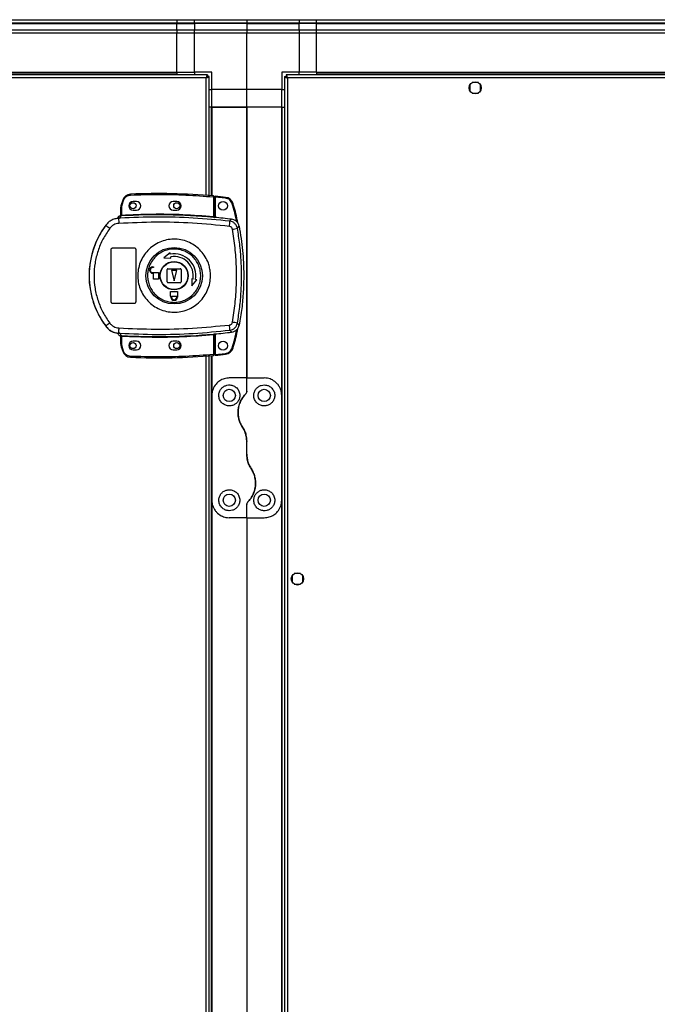
# Model space of a CAD drawing. Units: millimetres. Extents: x 402 to 11486, y 425 to 8682.
# Drawn here: x 10026 to 10391, y 5146 to 5709 of the extents above; entities that cross this region are included whole.
import ezdxf

# ---------------------------------------------------------------- set-up
doc = ezdxf.new("R2010")
doc.units = ezdxf.units.MM

msp = doc.modelspace()

# ---------------------------------------------------------------- linework, layer by layer
at = {"linetype": 'Continuous', "lineweight": 25}
for p, q in [((9760.93, 5709.26), (10115.93, 5709.26)), ((10115.93, 5709.26), (10115.93, 5707.26)), ((10115.93, 5709.26), (10125.93, 5709.26)), ((10125.93, 5709.26), (10155.93, 5709.26)), ((10125.93, 5707.26), (10125.93, 5709.26)), ((10155.93, 5709.26), (10155.93, 5707.26)), ((10155.93, 5709.26), (10185.93, 5709.26)), ((10185.93, 5709.26), (10185.93, 5707.26)), ((10185.93, 5709.26), (10195.93, 5709.26)), ((10195.93, 5709.26), (11435.93, 5709.26)), ((10195.93, 5707.26), (10195.93, 5709.26)), ((10115.93, 5707.26), (9760.93, 5707.26)), ((9760.93, 5707.01), (10115.93, 5707.01)), ((9760.93, 5703.51), (10115.93, 5703.51)), ((10115.93, 5707.01), (10115.93, 5707.26)), ((10125.93, 5707.26), (10115.93, 5707.26)), ((10115.93, 5703.51), (10115.93, 5707.01)), ((10115.93, 5707.01), (10125.93, 5707.01)), ((10115.93, 5703.51), (10115.93, 5701.51)), ((10115.93, 5703.51), (10125.93, 5703.51)), ((10155.93, 5707.26), (10125.93, 5707.26)), ((10125.93, 5707.26), (10125.93, 5707.01)), ((10155.93, 5707.01), (10125.93, 5707.01)), ((10125.93, 5707.01), (10125.93, 5703.51)), ((10125.93, 5701.51), (10125.93, 5703.51)), ((10125.93, 5703.51), (10155.93, 5703.51)), ((10155.93, 5707.26), (10155.93, 5707.01)), ((10185.93, 5707.26), (10155.93, 5707.26)), ((10155.93, 5707.01), (10155.93, 5703.51)), ((10155.93, 5707.01), (10185.93, 5707.01)), ((10155.93, 5703.51), (10155.93, 5701.51)), ((10155.93, 5703.51), (10185.93, 5703.51)), ((10185.93, 5707.01), (10185.93, 5707.26)), ((10195.93, 5707.26), (10185.93, 5707.26)), ((10185.93, 5703.51), (10185.93, 5707.01)), ((10195.93, 5707.01), (10185.93, 5707.01)), ((10185.93, 5703.51), (10185.93, 5701.51)), ((10185.93, 5703.51), (10195.93, 5703.51)), ((11435.93, 5707.26), (10195.93, 5707.26)), ((10195.93, 5707.01), (10195.93, 5707.26)), ((10195.93, 5707.01), (11435.93, 5707.01)), ((10195.93, 5703.51), (10195.93, 5707.01)), ((10195.93, 5703.51), (11435.93, 5703.51)), ((10195.93, 5701.51), (10195.93, 5703.51)), ((10115.93, 5701.51), (9760.93, 5701.51)), ((10115.93, 5679.26), (10115.93, 5701.51)), ((10125.93, 5701.51), (10115.93, 5701.51)), ((10155.93, 5701.51), (10125.93, 5701.51)), ((10125.93, 5679.26), (10125.93, 5701.51)), ((10155.93, 5669.26), (10155.93, 5701.51)), ((10185.93, 5701.51), (10155.93, 5701.51)), ((10185.93, 5701.51), (10185.93, 5679.26)), ((10195.93, 5701.51), (10185.93, 5701.51)), ((11435.93, 5701.51), (10195.93, 5701.51)), ((10195.93, 5679.26), (10195.93, 5701.51)), ((10133.42, 5677.76), (9743.44, 5677.76)), ((10132.63, 5675.96), (9744.23, 5675.96)), ((9760.93, 5679.26), (10115.93, 5679.26)), ((9760.93, 5678.91), (10115.93, 5678.91)), ((10115.93, 5679.26), (10115.93, 5678.91)), ((10115.93, 5679.26), (10125.93, 5679.26)), ((10115.93, 5678.91), (10115.93, 5677.76)), ((10135.93, 5679.26), (10125.93, 5679.26)), ((10125.93, 5679.26), (10125.93, 5677.76)), ((10132.63, 5608.72), (10132.63, 5675.96)), ((10133.42, 5677.76), (10133.42, 5676.76)), ((10133.43, 5676.76), (10133.42, 5676.76)), ((10133.43, 5676.72), (10133.43, 5676.76)), ((10134.43, 5676.75), (10133.43, 5676.75)), ((10134.43, 5608.58), (10134.43, 5676.75)), ((10135.93, 5669.26), (10135.93, 5679.26)), ((10185.93, 5679.26), (10175.93, 5679.26)), ((10175.93, 5679.26), (10175.93, 5669.26)), ((10177.43, 5676.75), (10177.43, 3601.77)), ((10177.43, 5676.75), (10178.43, 5676.75)), ((10178.43, 5676.75), (10178.43, 5676.76)), ((10178.44, 5676.76), (10178.43, 5676.76)), ((10178.44, 5677.76), (10178.44, 5676.76)), ((10544.92, 5677.76), (10178.44, 5677.76)), ((10179.23, 5675.96), (10179.23, 3602.56)), ((10544.13, 5675.96), (10179.23, 5675.96)), ((10195.93, 5679.26), (10185.93, 5679.26)), ((10185.93, 5677.76), (10185.93, 5679.26)), ((10195.93, 5679.26), (11435.93, 5679.26)), ((10195.93, 5679.26), (10195.93, 5678.91)), ((10195.93, 5678.91), (11435.93, 5678.91)), ((10195.93, 5678.91), (10195.93, 5677.76)), ((10134.43, 5669.26), (10135.93, 5669.26)), ((10155.93, 5669.26), (10135.93, 5669.26)), ((10135.93, 5659.26), (10135.93, 5669.26)), ((10175.93, 5669.26), (10155.93, 5669.26)), ((10155.93, 5659.26), (10155.93, 5669.26)), ((10175.93, 5659.26), (10175.93, 5669.26)), ((10175.93, 5669.26), (10177.43, 5669.26)), ((10283.68, 5672.06), (10283.68, 5668.45)), ((10288.49, 5673.26), (10284.88, 5673.26)), ((10289.68, 5668.45), (10289.68, 5672.06)), ((10284.88, 5667.26), (10288.49, 5667.26)), ((10135.58, 5659.26), (10134.43, 5659.26)), ((10135.58, 5659.26), (10135.58, 5608.48)), ((10135.93, 5659.26), (10135.58, 5659.26)), ((10135.93, 5659.26), (10135.93, 5608.45)), ((10135.93, 5659.26), (10155.93, 5659.26)), ((10155.93, 5659.26), (10135.93, 5659.26)), ((10155.93, 5659.26), (10155.93, 5504.26)), ((10155.93, 5504.26), (10155.93, 5659.26)), ((10175.93, 5659.26), (10155.93, 5659.26)), ((10175.93, 5494.26), (10175.93, 5659.26)), ((10175.93, 5659.26), (10176.28, 5659.26)), ((10176.28, 5659.26), (10177.43, 5659.26)), ((10176.28, 3619.26), (10176.28, 5659.26)), ((10136.83, 5607.87), (10136.83, 5596.65)), ((10137.33, 5607.87), (10136.83, 5607.87)), ((10137.33, 5607.87), (10137.33, 5596.61)), ((10143.77, 5607.1), (10137.83, 5607.7)), ((10137.83, 5607.7), (10137.83, 5596.07)), ((10083.83, 5597.42), (10083.83, 5601.92)), ((10084.33, 5601.92), (10083.83, 5601.92)), ((10084.89, 5606.01), (10084.05, 5603.39)), ((10084.33, 5601.92), (10084.53, 5603.24)), ((10084.33, 5597.46), (10084.33, 5601.92)), ((10084.53, 5603.24), (10085.37, 5605.85)), ((10092.83, 5605.26), (10090.83, 5605.26)), ((10115.83, 5605.26), (10113.83, 5605.26)), ((10081.96, 5595.59), (10081.95, 5595.56)), ((10083.46, 5595.7), (10082.57, 5595.37)), ((10083.44, 5596.93), (10083.45, 5597.06)), ((10083.45, 5597.06), (10083.45, 5597.08)), ((10083.46, 5595.7), (10083.74, 5596.93)), ((10083.74, 5596.93), (10083.57, 5596.93)), ((10083.83, 5597.55), (10083.83, 5597.54)), ((10083.91, 5597.42), (10084.02, 5597.43)), ((10090.83, 5600.26), (10092.83, 5600.26)), ((10113.83, 5600.26), (10115.83, 5600.26)), ((10137.33, 5596.12), (10137.47, 5596.1)), ((10146.22, 5593.95), (10147.27, 5595.06)), ((10075.17, 5591.68), (10075.2, 5591.62)), ((10150.55, 5589.88), (10151.58, 5591.03)), ((10079.33, 5578.76), (10091.33, 5578.76)), ((10078.33, 5547.76), (10078.33, 5577.76)), ((10092.33, 5577.76), (10092.33, 5547.76)), ((10112.03, 5575.81), (10108.46, 5572.93)), ((10108.46, 5572.93), (10112.55, 5572.85)), ((10112.16, 5575.07), (10112.03, 5575.81)), ((10112.55, 5572.85), (10112.42, 5573.59)), ((10102.03, 5567.76), (10102.53, 5567.76)), ((10102.53, 5567.36), (10102.03, 5567.36)), ((10102.53, 5567.76), (10102.53, 5567.36)), ((10102.03, 5564.56), (10105.33, 5564.56)), ((10102.53, 5564.16), (10102.03, 5564.16)), ((10102.53, 5560.76), (10102.53, 5564.16)), ((10105.33, 5564.56), (10105.33, 5560.76)), ((10110.33, 5559.26), (10110.33, 5566.26)), ((10110.83, 5566.76), (10117.83, 5566.76)), ((10112.83, 5565.76), (10114.33, 5559.76)), ((10115.83, 5565.76), (10112.83, 5565.76)), ((10114.33, 5559.76), (10115.83, 5565.76)), ((10118.33, 5566.26), (10118.33, 5559.26)), ((10105.33, 5560.76), (10102.53, 5560.76)), ((10117.83, 5558.76), (10110.83, 5558.76)), ((10124.43, 5560.98), (10124.51, 5556.88)), ((10125.17, 5560.85), (10124.43, 5560.98)), ((10124.51, 5556.88), (10127.38, 5560.46)), ((10127.38, 5560.46), (10126.64, 5560.59)), ((10112.33, 5550.96), (10112.33, 5553.76)), ((10112.33, 5553.76), (10116.33, 5553.76)), ((10112.43, 5550.96), (10112.33, 5550.96)), ((10112.43, 5550.46), (10112.43, 5550.96)), ((10112.83, 5550.96), (10115.83, 5550.96)), ((10112.83, 5550.46), (10112.83, 5550.96)), ((10115.83, 5550.96), (10115.83, 5550.46)), ((10116.33, 5550.96), (10116.23, 5550.96)), ((10116.23, 5550.96), (10116.23, 5550.46)), ((10116.33, 5553.76), (10116.33, 5550.96)), ((10091.33, 5546.76), (10079.33, 5546.76)), ((10075.2, 5533.9), (10075.17, 5533.83)), ((10151.58, 5534.49), (10150.55, 5535.63)), ((10082.57, 5530.14), (10083.46, 5529.82)), ((10083.2, 5529.85), (10083.2, 5529.78)), ((10083.45, 5528.43), (10083.44, 5528.58)), ((10083.46, 5529.82), (10083.74, 5528.58)), ((10083.83, 5523.59), (10083.83, 5528.1)), ((10084.33, 5523.59), (10084.33, 5528.06)), ((10136.83, 5528.87), (10136.83, 5517.64)), ((10137.47, 5529.41), (10137.33, 5529.39)), ((10137.33, 5528.91), (10137.33, 5517.64)), ((10137.83, 5529.45), (10137.83, 5517.73)), ((10146.22, 5531.57), (10147.27, 5530.46)), ((10083.83, 5523.59), (10084.33, 5523.59)), ((10084.05, 5522.13), (10084.89, 5519.51)), ((10084.53, 5522.27), (10084.33, 5523.59)), ((10085.37, 5519.66), (10084.53, 5522.27)), ((10092.83, 5525.26), (10090.83, 5525.26)), ((10115.83, 5525.26), (10113.83, 5525.26)), ((10090.83, 5520.26), (10092.83, 5520.26)), ((10113.83, 5520.26), (10115.83, 5520.26)), ((10132.63, 4831.72), (10132.63, 5516.8)), ((10134.43, 4831.58), (10134.43, 5516.94)), ((10135.58, 5517.03), (10135.58, 4831.48)), ((10135.93, 5517.06), (10135.93, 5494.26)), ((10136.83, 5517.64), (10137.33, 5517.64)), ((10137.83, 5517.73), (10143.77, 5518.33)), ((10155.93, 5504.26), (10145.93, 5504.26)), ((10155.93, 5496.61), (10155.93, 5504.26)), ((10155.93, 5504.26), (10165.93, 5504.26)), ((10135.93, 5494.26), (10135.93, 5434.26)), ((10175.93, 5434.26), (10175.93, 5494.26)), ((10155.93, 5460.64), (10155.93, 5467.88)), ((10135.93, 5434.26), (10135.93, 4831.45)), ((10155.93, 5424.26), (10155.93, 5431.9)), ((10175.93, 4669.26), (10175.93, 5434.26)), ((10155.93, 5424.26), (10145.93, 5424.26)), ((10155.93, 5424.26), (10165.93, 5424.26)), ((10155.93, 5424.26), (10155.93, 4679.26)), ((10186.74, 5392.26), (10183.13, 5392.26)), ((10181.93, 5391.06), (10181.93, 5387.45)), ((10187.93, 5387.45), (10187.93, 5391.06)), ((10183.13, 5386.26), (10186.74, 5386.26))]:
    msp.add_line(p, q, dxfattribs=at)
at = {"linetype": 'Continuous', "lineweight": 25, "flags": 128}
for points in [[(10089.42, 5609.42), (10089.42, 5609.41), (10089.42, 5609.38), (10089.42, 5609.33), (10089.42, 5609.27), (10089.43, 5609.19), (10089.43, 5609.11), (10089.43, 5609.01), (10089.44, 5608.92)], [(10136.83, 5607.87), (10136.84, 5607.97), (10136.85, 5608.06), (10136.86, 5608.15), (10136.86, 5608.23), (10136.87, 5608.29), (10136.87, 5608.33), (10136.88, 5608.36), (10136.88, 5608.37)], [(10143.82, 5607.6), (10143.82, 5607.59), (10143.82, 5607.56), (10143.82, 5607.51), (10143.81, 5607.45), (10143.8, 5607.38), (10143.79, 5607.29), (10143.78, 5607.2), (10143.77, 5607.1)], [(10148.07, 5604.07), (10148.06, 5604.07), (10148.04, 5604.06), (10147.99, 5604.05), (10147.93, 5604.03), (10147.86, 5604.01), (10147.78, 5603.98), (10147.69, 5603.96), (10147.59, 5603.93)], [(10084.33, 5597.46), (10084.34, 5597.36), (10084.34, 5597.27), (10084.35, 5597.19), (10084.35, 5597.11), (10084.36, 5597.05), (10084.36, 5597), (10084.36, 5596.97), (10084.36, 5596.96)], [(10136.79, 5596.15), (10136.79, 5596.16), (10136.79, 5596.19), (10136.8, 5596.24), (10136.8, 5596.3), (10136.81, 5596.38), (10136.82, 5596.46), (10136.82, 5596.55), (10136.83, 5596.65)], [(10084.36, 5528.56), (10084.36, 5528.54), (10084.36, 5528.51), (10084.36, 5528.46), (10084.35, 5528.4), (10084.35, 5528.33), (10084.34, 5528.24), (10084.34, 5528.15), (10084.33, 5528.06)], [(10136.83, 5528.87), (10136.82, 5528.96), (10136.82, 5529.05), (10136.81, 5529.14), (10136.8, 5529.21), (10136.8, 5529.27), (10136.79, 5529.32), (10136.79, 5529.35), (10136.79, 5529.37)], [(10084.05, 5522.13), (10084.06, 5522.13), (10084.09, 5522.14), (10084.13, 5522.15), (10084.19, 5522.17), (10084.26, 5522.19), (10084.35, 5522.22), (10084.44, 5522.25), (10084.53, 5522.27)], [(10084.89, 5519.51), (10084.9, 5519.51), (10084.93, 5519.52), (10084.97, 5519.53), (10085.03, 5519.55), (10085.1, 5519.58), (10085.18, 5519.6), (10085.27, 5519.63), (10085.37, 5519.66)], [(10089.42, 5516.1), (10089.42, 5516.11), (10089.42, 5516.14), (10089.42, 5516.18), (10089.42, 5516.24), (10089.43, 5516.32), (10089.43, 5516.41), (10089.43, 5516.5), (10089.44, 5516.6)], [(10136.88, 5517.14), (10136.88, 5517.15), (10136.87, 5517.18), (10136.87, 5517.23), (10136.86, 5517.29), (10136.86, 5517.36), (10136.85, 5517.45), (10136.84, 5517.54), (10136.83, 5517.64)], [(10143.82, 5517.83), (10143.82, 5517.84), (10143.82, 5517.87), (10143.82, 5517.91), (10143.81, 5517.97), (10143.8, 5518.05), (10143.79, 5518.14), (10143.78, 5518.23), (10143.77, 5518.33)], [(10148.07, 5521.35), (10148.06, 5521.36), (10148.04, 5521.37), (10147.99, 5521.38), (10147.93, 5521.4), (10147.86, 5521.42), (10147.78, 5521.44), (10147.69, 5521.47), (10147.59, 5521.5)]]:
    msp.add_lwpolyline(points, dxfattribs=at)
at = {"linetype": 'Continuous', "lineweight": 25}
for centre, radius in [((10286.68, 5670.26), 3.5), ((10090.83, 5602.76), 1.75), ((10115.83, 5602.76), 1.75), ((10142.33, 5602.71), 2.5), ((10114.35, 5562.76), 16.17), ((10114.33, 5562.76), 8.1), ((10114.33, 5562.76), 7.9), ((10090.83, 5522.76), 1.75), ((10115.83, 5522.76), 1.75), ((10142.33, 5522.71), 2.5), ((10145.93, 5494.26), 3.5), ((10165.93, 5494.26), 3.5), ((10145.93, 5434.26), 3.5), ((10165.93, 5434.26), 3.5), ((10184.93, 5389.26), 3.5)]:
    msp.add_circle(centre, radius, dxfattribs=at)
for centre, radius, start, end in [((10089.63, 5604.42), 5, 92.4823, 161.4841), ((10105.16, 5246.19), 363.57, 84.9959, 92.4823), ((10136.83, 5607.87), 0.5, 360, 84.9959), ((10104.66, 5246.14), 363.57, 83.8165, 84.7654), ((10143.29, 5602.63), 5, 16.8035, 83.8165), ((10088.83, 5601.92), 5, 162.9661, 180), ((10035.22, 5443.13), 167.53, 72.8836, 73.0546), ((10108.61, 5676.05), 73.95, 251.2893, 251.6767), ((10090.83, 5602.76), 2.5, 90, 270), ((10092.83, 5602.76), 2.5, 270, 90), ((10113.83, 5602.76), 2.5, 90, 270), ((10115.83, 5602.76), 2.5, 270, 90), ((10083.86, 5594.95), 2, 98.4587, 166.9712), ((10083.9, 5595.11), 2, 103.0943, 166.8988), ((10119.77, 5595.32), 37.2, 179.9115, 184.1032), ((10083.33, 5597.42), 0.5, 282.4168, 359.9721), ((10083.33, 5597.54), 0.499, 283.1194, 359.9767), ((10083.45, 5597.38), 0.469, 285.0769, 5.0459), ((10083.57, 5597.36), 0.457, 291.801, 9.3905), ((10105.16, 5246.19), 351.39, 84.8364, 93.3937), ((10105.16, 5246.19), 351.4, 83.1174, 84.7242), ((10114.33, 5562.76), 48.69, 143.5511, 216.4489), ((10093.43, 5612.51), 27.73, 228.8913, 234.843), ((10122, 5594.45), 24.23, 351.7365, 358.8016), ((10126.7, 5708.29), 120.78, 280.0178, 281.3871), ((10114.33, 5562.76), 12.5, 350, 100), ((10114.33, 5562.76), 11, 350, 100), ((10102.03, 5565.96), 1.8, 90, 270), ((10102.03, 5565.96), 1.4, 90, 270), ((10110.83, 5566.26), 0.5, 90, 180), ((10117.83, 5566.26), 0.5, 0, 90), ((10110.83, 5559.26), 0.5, 180, 270), ((10117.83, 5559.26), 0.5, 270, 0), ((10114.33, 5550.46), 1.9, 180, 0), ((10114.33, 5550.46), 1.5, 180, 0), ((10093.4, 5513.04), 27.68, 125.1526, 131.1149), ((10121.99, 5531.06), 24.23, 1.1988, 8.2631), ((10126.54, 5416.4), 121.63, 78.6165, 79.9763), ((10119.77, 5530.2), 37.21, 175.8972, 180.0882), ((10083.33, 5528.1), 0.5, 0.0348, 77.5832), ((10083.57, 5528.16), 0.457, 350.6117, 68.191), ((10105.16, 5879.33), 351.39, 266.6063, 275.1636), ((10105.16, 5879.33), 351.4, 275.2758, 276.8826), ((10088.83, 5523.59), 5, 180, 197.0339), ((10090.83, 5522.76), 2.5, 90, 270), ((10092.83, 5522.76), 2.5, 270, 90), ((10113.83, 5522.76), 2.5, 90, 270), ((10115.83, 5522.76), 2.5, 270, 90), ((10089.63, 5521.09), 5, 198.5159, 267.5177), ((10105.16, 5879.33), 363.57, 267.5177, 275.0041), ((10136.83, 5517.64), 0.5, 275.0041, 360), ((10104.66, 5879.28), 363.57, 275.2346, 276.1835), ((10143.29, 5522.8), 5, 276.1835, 343.1965)]:
    msp.add_arc(centre, radius, start, end, dxfattribs=at)
for points, knots in [([(10133.42, 5677.76), (10133.36, 5677.74), (10133.25, 5677.69), (10133.07, 5677.36), (10132.89, 5676.87), (10132.75, 5676.37), (10132.66, 5676.06), (10132.63, 5675.96)], [0, 0, 0, 0, 0.2229366, 0.445879, 0.668904, 0.891849, 1, 1, 1, 1]), ([(10133.42, 5676.76), (10133.35, 5676.74), (10133.21, 5676.71), (10133, 5676.51), (10132.81, 5676.25), (10132.69, 5676.05), (10132.63, 5675.96)], [0, 0, 0, 0, 0.275268, 0.529372, 0.783404, 1, 1, 1, 1]), ([(10132.63, 5675.96), (10132.84, 5676.02), (10133.26, 5676.13), (10133.82, 5676.31), (10134.23, 5676.49), (10134.41, 5676.63), (10134.43, 5676.72), (10134.43, 5676.75)], [0, 0, 0, 0, 0.222948, 0.445961, 0.668905, 0.891869, 1, 1, 1, 1]), ([(10132.63, 5675.96), (10132.75, 5676.03), (10132.97, 5676.17), (10133.24, 5676.38), (10133.4, 5676.57), (10133.42, 5676.69), (10133.43, 5676.75)], [0, 0, 0, 0, 0.275403, 0.529443, 0.783445, 1, 1, 1, 1]), ([(10177.43, 5676.75), (10177.45, 5676.69), (10177.5, 5676.57), (10177.83, 5676.39), (10178.32, 5676.22), (10178.82, 5676.07), (10179.13, 5675.99), (10179.23, 5675.96)], [0, 0, 0, 0, 0.222942, 0.445881, 0.668903, 0.891868, 1, 1, 1, 1]), ([(10178.43, 5676.75), (10178.45, 5676.67), (10178.48, 5676.54), (10178.68, 5676.33), (10178.94, 5676.14), (10179.14, 5676.01), (10179.23, 5675.96)], [0, 0, 0, 0, 0.275295, 0.529362, 0.7834, 1, 1, 1, 1]), ([(10179.23, 5675.96), (10179.17, 5676.17), (10179.06, 5676.59), (10178.88, 5677.14), (10178.7, 5677.55), (10178.56, 5677.74), (10178.47, 5677.75), (10178.44, 5677.76)], [0, 0, 0, 0, 0.222949, 0.445946, 0.668898, 0.891868, 1, 1, 1, 1]), ([(10179.23, 5675.96), (10179.16, 5676.07), (10179.02, 5676.3), (10178.81, 5676.56), (10178.62, 5676.73), (10178.5, 5676.75), (10178.44, 5676.76)], [0, 0, 0, 0, 0.275356, 0.529424, 0.783412, 1, 1, 1, 1]), ([(10085.37, 5605.85), (10085.54, 5606.26), (10085.9, 5607.09), (10086.89, 5608.07), (10088.1, 5608.74), (10089, 5608.86), (10089.44, 5608.92)], [0, 0, 0, 0, 0.244252, 0.500003, 0.755754, 1, 1, 1, 1]), ([(10089.44, 5608.92), (10094.71, 5609.08), (10105.24, 5609.4), (10121.06, 5609.05), (10131.57, 5608.27), (10136.83, 5607.87)], [0, 0, 0, 0, 0.333438, 0.666561, 1, 1, 1, 1]), ([(10137.83, 5608.2), (10137.83, 5608.19), (10137.83, 5608.18), (10137.83, 5608.09), (10137.83, 5607.97), (10137.83, 5607.83), (10137.83, 5607.73), (10137.83, 5607.7)], [0, 0, 0, 0, 0.213573, 0.427155, 0.641087, 0.855941, 1, 1, 1, 1]), ([(10147.59, 5603.93), (10147.44, 5604.33), (10147.11, 5605.15), (10146.2, 5606.14), (10145.06, 5606.85), (10144.19, 5607.02), (10143.77, 5607.1)], [0, 0, 0, 0, 0.24458, 0.500005, 0.755418, 1, 1, 1, 1]), ([(10150.23, 5593.53), (10150.21, 5593.61), (10149.61, 5597.14), (10148.59, 5600.57), (10147.59, 5603.93)], [0, 0, 0, 0, 0.024032, 1, 1, 1, 1]), ([(10150.84, 5592.79), (10150.72, 5593.44), (10150.06, 5597.26), (10148.98, 5600.98), (10148.07, 5604.07)], [0, 0, 0, 0, 0.170342, 1, 1, 1, 1]), ([(10083.2, 5595.66), (10082.42, 5595.61), (10080.87, 5595.5), (10078.69, 5594.66), (10076.71, 5593.4), (10075.7, 5592.21), (10075.2, 5591.62)], [0, 0, 0, 0, 0.249767, 0.499672, 0.748702, 1, 1, 1, 1]), ([(10082.73, 5596.73), (10082.59, 5596.62), (10082.27, 5596.36), (10082.05, 5595.93), (10081.98, 5595.65), (10081.96, 5595.59)], [0, 0, 0, 0, 0.3802615, 0.8594134, 1, 1, 1, 1]), ([(10083.2, 5595.66), (10083.19, 5595.66), (10083.15, 5595.64), (10082.88, 5595.56), (10082.67, 5595.44), (10082.57, 5595.37)], [0, 0, 0, 0, 0.181923, 0.577696, 1, 1, 1, 1]), ([(10083.57, 5596.93), (10083.53, 5596.93), (10083.46, 5596.92), (10083.45, 5596.93), (10083.44, 5596.93)], [0, 0, 0, 0, 0.493767, 1, 1, 1, 1]), ([(10083.83, 5597.57), (10083.83, 5597.54), (10083.83, 5597.46), (10083.78, 5597.32), (10083.67, 5597.19), (10083.55, 5597.11), (10083.47, 5597.09), (10083.45, 5597.08)], [0, 0, 0, 0, 0.124725, 0.376966, 0.629162, 0.881146, 1, 1, 1, 1]), ([(10146.22, 5593.95), (10139.26, 5594.63), (10125.36, 5596), (10104.38, 5596.58), (10090.44, 5595.99), (10083.46, 5595.7)], [0, 0, 0, 0, 0.333761, 0.666534, 1, 1, 1, 1]), ([(10084.36, 5596.96), (10084.25, 5596.95), (10084.02, 5596.94), (10083.83, 5596.94), (10083.74, 5596.93)], [0, 0, 0, 0, 0.5000808, 1, 1, 1, 1]), ([(10083.83, 5597.42), (10083.84, 5597.42), (10083.84, 5597.41), (10083.89, 5597.42), (10083.91, 5597.42)], [0, 0, 0, 0, 0.446161, 1, 1, 1, 1]), ([(10084.02, 5597.43), (10084.07, 5597.43), (10084.16, 5597.44), (10084.27, 5597.45), (10084.33, 5597.46)], [0, 0, 0, 0, 0.481797, 1, 1, 1, 1]), ([(10084.33, 5597.46), (10090.17, 5597.72), (10101.83, 5598.23), (10119.36, 5597.96), (10131.01, 5597.09), (10136.83, 5596.65)], [0, 0, 0, 0, 0.333322, 0.666682, 1, 1, 1, 1]), ([(10137.47, 5596.1), (10137.37, 5596.11), (10137.17, 5596.12), (10136.92, 5596.14), (10136.79, 5596.15)], [0, 0, 0, 0, 0.500163, 1, 1, 1, 1]), ([(10136.83, 5596.65), (10136.87, 5596.64), (10136.94, 5596.63), (10137.06, 5596.61), (10137.17, 5596.6), (10137.25, 5596.59), (10137.3, 5596.59), (10137.33, 5596.6), (10137.33, 5596.6), (10137.33, 5596.61)], [0, 0, 0, 0, 0.13595, 0.264737, 0.499166, 0.623048, 0.74762, 0.873226, 1, 1, 1, 1]), ([(10137.33, 5596.61), (10137.33, 5596.5), (10137.33, 5596.34), (10137.33, 5596.18), (10137.33, 5596.14), (10137.33, 5596.12)], [0, 0, 0, 0, 0.499759, 0.759148, 1, 1, 1, 1]), ([(10151.58, 5591.03), (10151.42, 5591.57), (10151.11, 5592.65), (10149.98, 5593.96), (10148.65, 5594.79), (10147.69, 5594.98), (10147.27, 5595.06)], [0, 0, 0, 0, 0.266849, 0.533709, 0.800345, 1, 1, 1, 1]), ([(10075.2, 5591.62), (10074.13, 5590.07), (10072.08, 5587.1), (10069.77, 5582.46), (10068.12, 5578.16), (10066.98, 5574.13), (10066.22, 5570.31), (10065.78, 5566.51), (10065.58, 5561.45), (10066.09, 5555.05), (10067.58, 5548.9), (10069.32, 5544.21), (10070.87, 5540.82), (10072.8, 5537.31), (10074.38, 5535.06), (10075.2, 5533.9)], [0, 0, 0, 0, 0.091424, 0.175034, 0.250824, 0.314852, 0.377834, 0.439771, 0.500661, 0.62335, 0.750251, 0.806128, 0.86638, 0.931005, 1, 1, 1, 1]), ([(10077.46, 5589.84), (10076.11, 5587.83), (10073.39, 5583.8), (10070.62, 5577.05), (10068.88, 5569.98), (10068.3, 5562.74), (10068.89, 5555.48), (10070.63, 5548.43), (10073.41, 5541.69), (10076.11, 5537.68), (10077.46, 5535.67)], [0, 0, 0, 0, 0.125316, 0.250821, 0.375329, 0.500591, 0.625188, 0.750313, 0.875061, 1, 1, 1, 1]), ([(10082.66, 5592.66), (10082.16, 5592.59), (10081.15, 5592.47), (10079.73, 5591.87), (10078.45, 5591.01), (10077.79, 5590.23), (10077.46, 5589.84)], [0, 0, 0, 0, 0.249417, 0.4996164, 0.7487306, 1, 1, 1, 1]), ([(10145.97, 5590.97), (10138.96, 5591.66), (10124.93, 5593.03), (10103.77, 5593.59), (10089.7, 5592.97), (10082.66, 5592.66)], [0, 0, 0, 0, 0.333403, 0.666667, 1, 1, 1, 1]), ([(10147.71, 5589.35), (10147.65, 5589.55), (10147.54, 5589.96), (10147.13, 5590.47), (10146.6, 5590.84), (10146.18, 5590.93), (10145.97, 5590.97)], [0, 0, 0, 0, 0.249671, 0.499396, 0.749187, 1, 1, 1, 1]), ([(10150.55, 5589.88), (10150.4, 5590.4), (10150.12, 5591.42), (10149.1, 5592.68), (10147.78, 5593.61), (10146.74, 5593.83), (10146.22, 5593.95)], [0, 0, 0, 0, 0.249822, 0.499698, 0.749467, 1, 1, 1, 1]), ([(10147.71, 5536.17), (10148.27, 5539.69), (10149.39, 5546.73), (10150.09, 5557.41), (10150.09, 5568.1), (10149.39, 5578.78), (10148.27, 5585.83), (10147.71, 5589.35)], [0, 0, 0, 0, 0.199982, 0.40025, 0.599739, 0.800015, 1, 1, 1, 1]), ([(10150.55, 5535.63), (10151.04, 5538.64), (10152.01, 5544.64), (10152.76, 5553.71), (10153.03, 5562.76), (10152.76, 5571.81), (10152.01, 5580.87), (10151.04, 5586.87), (10150.55, 5589.88)], [0, 0, 0, 0, 0.167831, 0.334229, 0.500001, 0.665773, 0.832169, 1, 1, 1, 1]), ([(10151.58, 5591.03), (10152.31, 5586.43), (10153.78, 5577.23), (10154.29, 5564.69), (10154, 5553.61), (10153.18, 5543.99), (10152.11, 5537.66), (10151.58, 5534.49)], [0, 0, 0, 0, 0.2456613, 0.4913691, 0.6608753, 0.8305323, 1, 1, 1, 1]), ([(10135.16, 5562.47), (10135.07, 5561.18), (10134.89, 5558.51), (10133.66, 5554.63), (10131.7, 5550.97), (10129.05, 5547.78), (10125.83, 5545.17), (10122.16, 5543.24), (10118.18, 5542.08), (10114.05, 5541.72), (10109.93, 5542.19), (10105.99, 5543.46), (10102.37, 5545.49), (10099.22, 5548.19), (10096.67, 5551.45), (10094.8, 5555.15), (10093.69, 5559.15), (10093.39, 5563.3), (10093.91, 5567.42), (10095.21, 5571.36), (10097.27, 5574.96), (10099.98, 5578.09), (10103.27, 5580.62), (10106.98, 5582.46), (10110.99, 5583.52), (10115.13, 5583.78), (10119.23, 5583.21), (10123.15, 5581.85), (10126.72, 5579.73), (10129.8, 5576.96), (10132.28, 5573.64), (10133.86, 5570.3), (10134.74, 5567.22), (10135.12, 5564.73), (10135.15, 5563.14), (10135.16, 5562.47)], [0, 0, 0, 0, 0.029528, 0.061166, 0.092545, 0.124103, 0.155512, 0.187008, 0.218509, 0.249918, 0.281478, 0.312864, 0.344395, 0.375876, 0.407306, 0.43886, 0.470241, 0.501879, 0.53347, 0.564885, 0.596383, 0.627901, 0.659293, 0.690854, 0.722235, 0.753766, 0.785221, 0.816688, 0.848167, 0.879635, 0.911115, 0.942617, 0.963602, 0.984554, 1, 1, 1, 1]), ([(10078.33, 5577.76), (10078.34, 5577.87), (10078.37, 5578.09), (10078.54, 5578.39), (10078.79, 5578.62), (10079.07, 5578.74), (10079.26, 5578.75), (10079.33, 5578.76)], [0, 0, 0, 0, 0.2143688, 0.4288047, 0.6432553, 0.8580058, 1, 1, 1, 1]), ([(10091.33, 5578.76), (10091.45, 5578.75), (10091.67, 5578.72), (10091.97, 5578.55), (10092.2, 5578.3), (10092.32, 5578.02), (10092.33, 5577.83), (10092.33, 5577.76)], [0, 0, 0, 0, 0.2148507, 0.4296614, 0.6444593, 0.8591532, 1, 1, 1, 1]), ([(10099.14, 5562.97), (10099.15, 5563.3), (10099.18, 5564.09), (10099.34, 5565.32), (10099.63, 5566.65), (10100.2, 5568.48), (10101.26, 5570.71), (10103.07, 5573.13), (10105.32, 5575.15), (10107.93, 5576.69), (10110.79, 5577.68), (10113.79, 5578.09), (10116.8, 5577.9), (10119.73, 5577.12), (10122.44, 5575.78), (10124.83, 5573.93), (10126.82, 5571.64), (10128.31, 5569.01), (10129.27, 5566.14), (10129.64, 5563.13), (10129.41, 5560.11), (10128.6, 5557.19), (10127.23, 5554.49), (10125.37, 5552.12), (10123.06, 5550.15), (10120.42, 5548.68), (10117.54, 5547.75), (10114.53, 5547.42), (10111.52, 5547.68), (10108.62, 5548.53), (10105.94, 5549.94), (10103.59, 5551.85), (10101.66, 5554.18), (10100.23, 5556.84), (10099.36, 5559.67), (10099.15, 5561.75), (10099.14, 5562.83), (10099.14, 5562.97)], [0, 0, 0, 0, 0.010536, 0.024779, 0.03901, 0.053249, 0.084654, 0.116157, 0.147667, 0.179067, 0.210627, 0.24201, 0.273545, 0.305019, 0.336454, 0.368007, 0.399387, 0.43094, 0.462371, 0.494025, 0.525528, 0.557042, 0.588438, 0.619999, 0.65138, 0.682916, 0.714385, 0.745822, 0.777373, 0.808752, 0.840306, 0.871737, 0.903218, 0.934751, 0.966136, 0.995618, 1, 1, 1, 1]), ([(10079.33, 5546.76), (10079.22, 5546.77), (10079, 5546.79), (10078.7, 5546.96), (10078.47, 5547.22), (10078.35, 5547.5), (10078.34, 5547.68), (10078.33, 5547.76)], [0, 0, 0, 0, 0.215001, 0.429986, 0.644896, 0.859575, 1, 1, 1, 1]), ([(10092.33, 5547.76), (10092.32, 5547.65), (10092.3, 5547.42), (10092.13, 5547.12), (10091.87, 5546.89), (10091.59, 5546.77), (10091.41, 5546.76), (10091.33, 5546.76)], [0, 0, 0, 0, 0.214518, 0.429098, 0.643737, 0.858423, 1, 1, 1, 1]), ([(10075.17, 5533.83), (10075.86, 5533.06), (10077.24, 5531.51), (10080.1, 5530.07), (10082.16, 5529.87), (10083.2, 5529.78)], [0, 0, 0, 0, 0.33333, 0.666666, 1, 1, 1, 1]), ([(10075.2, 5533.9), (10075.7, 5533.31), (10076.7, 5532.12), (10078.68, 5530.86), (10080.87, 5530.01), (10082.42, 5529.91), (10083.2, 5529.85)], [0, 0, 0, 0, 0.24942, 0.499531, 0.749116, 1, 1, 1, 1]), ([(10077.46, 5535.67), (10077.79, 5535.29), (10078.45, 5534.51), (10079.72, 5533.65), (10081.14, 5533.05), (10082.15, 5532.92), (10082.66, 5532.86)], [0, 0, 0, 0, 0.249395, 0.499597, 0.748762, 1, 1, 1, 1]), ([(10082.66, 5532.86), (10089.7, 5532.55), (10103.77, 5531.92), (10124.93, 5532.49), (10138.96, 5533.86), (10145.97, 5534.54)], [0, 0, 0, 0, 0.333364, 0.666597, 1, 1, 1, 1]), ([(10145.97, 5534.54), (10146.18, 5534.59), (10146.6, 5534.68), (10147.13, 5535.05), (10147.54, 5535.55), (10147.65, 5535.96), (10147.71, 5536.17)], [0, 0, 0, 0, 0.249713, 0.499435, 0.749175, 1, 1, 1, 1]), ([(10146.22, 5531.57), (10146.74, 5531.68), (10147.78, 5531.9), (10149.1, 5532.83), (10150.11, 5534.09), (10150.4, 5535.12), (10150.55, 5535.63)], [0, 0, 0, 0, 0.249427, 0.4991351, 0.749053, 1, 1, 1, 1]), ([(10147.27, 5530.46), (10147.82, 5530.58), (10148.93, 5530.82), (10150.3, 5531.86), (10151.22, 5533.13), (10151.47, 5534.08), (10151.58, 5534.49)], [0, 0, 0, 0, 0.266853, 0.533708, 0.800342, 1, 1, 1, 1]), ([(10081.96, 5529.93), (10082.03, 5529.71), (10082.18, 5529.28), (10082.65, 5528.78), (10083.11, 5528.52), (10083.39, 5528.45), (10083.45, 5528.43)], [0, 0, 0, 0, 0.304224, 0.608513, 0.912562, 1, 1, 1, 1]), ([(10083.2, 5529.85), (10083.19, 5529.86), (10083.15, 5529.88), (10082.88, 5529.96), (10082.67, 5530.08), (10082.57, 5530.14)], [0, 0, 0, 0, 0.181924, 0.577693, 1, 1, 1, 1]), ([(10083.44, 5528.58), (10083.44, 5528.59), (10083.45, 5528.59), (10083.51, 5528.59), (10083.6, 5528.59), (10083.7, 5528.58), (10083.74, 5528.58)], [0, 0, 0, 0, 0.26204, 0.517056, 0.764563, 1, 1, 1, 1]), ([(10083.83, 5527.94), (10083.83, 5527.97), (10083.83, 5528.03), (10083.81, 5528.11), (10083.76, 5528.21), (10083.69, 5528.3), (10083.6, 5528.37), (10083.53, 5528.41), (10083.48, 5528.42), (10083.45, 5528.43)], [0, 0, 0, 0, 0.124417, 0.249028, 0.373467, 0.625113, 0.749531, 0.872983, 1, 1, 1, 1]), ([(10083.46, 5529.82), (10090.44, 5529.52), (10104.38, 5528.93), (10125.36, 5529.52), (10139.26, 5530.88), (10146.22, 5531.57)], [0, 0, 0, 0, 0.333528, 0.66624, 1, 1, 1, 1]), ([(10083.74, 5528.58), (10083.83, 5528.58), (10084.02, 5528.57), (10084.25, 5528.56), (10084.36, 5528.56)], [0, 0, 0, 0, 0.498895, 1, 1, 1, 1]), ([(10084.02, 5528.08), (10083.99, 5528.09), (10083.95, 5528.09), (10083.91, 5528.09), (10083.87, 5528.1), (10083.84, 5528.1), (10083.83, 5528.1), (10083.83, 5528.1)], [0, 0, 0, 0, 0.249219, 0.41514, 0.499928, 0.764313, 1, 1, 1, 1]), ([(10084.33, 5528.06), (10084.27, 5528.06), (10084.16, 5528.08), (10084.07, 5528.08), (10084.02, 5528.08)], [0, 0, 0, 0, 0.51819, 1, 1, 1, 1]), ([(10136.83, 5528.87), (10131.01, 5528.43), (10119.36, 5527.55), (10101.83, 5527.28), (10090.17, 5527.8), (10084.33, 5528.06)], [0, 0, 0, 0, 0.333323, 0.666682, 1, 1, 1, 1]), ([(10136.79, 5529.37), (10136.92, 5529.38), (10137.17, 5529.4), (10137.37, 5529.41), (10137.47, 5529.41)], [0, 0, 0, 0, 0.499839, 1, 1, 1, 1]), ([(10137.33, 5528.91), (10137.33, 5528.91), (10137.33, 5528.92), (10137.3, 5528.92), (10137.25, 5528.92), (10137.17, 5528.92), (10137.06, 5528.9), (10136.94, 5528.89), (10136.87, 5528.87), (10136.83, 5528.87)], [0, 0, 0, 0, 0.126765, 0.25235, 0.376955, 0.500837, 0.735255, 0.863978, 1, 1, 1, 1]), ([(10137.33, 5529.39), (10137.33, 5529.37), (10137.33, 5529.33), (10137.33, 5529.17), (10137.33, 5529.01), (10137.33, 5528.91)], [0, 0, 0, 0, 0.239768, 0.500234, 1, 1, 1, 1]), ([(10147.59, 5521.5), (10148.59, 5524.85), (10149.61, 5528.29), (10150.21, 5531.82), (10150.23, 5531.91)], [0, 0, 0, 0, 0.975298, 1, 1, 1, 1]), ([(10148.07, 5521.35), (10148.97, 5524.44), (10150.08, 5528.23), (10150.75, 5532.11), (10150.87, 5532.83)], [0, 0, 0, 0, 0.815783, 1, 1, 1, 1]), ([(10089.44, 5516.6), (10089, 5516.65), (10088.1, 5516.77), (10086.89, 5517.45), (10085.9, 5518.43), (10085.54, 5519.26), (10085.37, 5519.66)], [0, 0, 0, 0, 0.244244, 0.499992, 0.755741, 1, 1, 1, 1]), ([(10136.83, 5517.64), (10131.57, 5517.25), (10121.06, 5516.47), (10105.24, 5516.12), (10094.71, 5516.44), (10089.44, 5516.6)], [0, 0, 0, 0, 0.333439, 0.666562, 1, 1, 1, 1]), ([(10137.83, 5517.73), (10137.83, 5517.68), (10137.83, 5517.56), (10137.83, 5517.41), (10137.83, 5517.3), (10137.83, 5517.24), (10137.83, 5517.23), (10137.83, 5517.23)], [0, 0, 0, 0, 0.215871, 0.431573, 0.647088, 0.861663, 1, 1, 1, 1]), ([(10143.77, 5518.33), (10144.19, 5518.41), (10145.06, 5518.57), (10146.2, 5519.29), (10147.11, 5520.28), (10147.44, 5521.1), (10147.59, 5521.5)], [0, 0, 0, 0, 0.244584, 0.5, 0.755418, 1, 1, 1, 1]), ([(10145.93, 5504.26), (10144.95, 5504.17), (10142.99, 5504), (10140.35, 5502.71), (10138.08, 5500.71), (10136.71, 5498.38), (10136.04, 5496.13), (10135.97, 5494.88), (10135.93, 5494.26)], [0, 0, 0, 0, 0.172882, 0.345158, 0.531977, 0.752754, 0.876389, 1, 1, 1, 1]), ([(10145.93, 5488.26), (10146.57, 5488.32), (10147.85, 5488.44), (10149.57, 5489.36), (10150.92, 5490.74), (10151.79, 5492.51), (10152.05, 5494.56), (10151.57, 5496.68), (10150.32, 5498.56), (10148.46, 5499.85), (10146.4, 5500.35), (10144.51, 5500.17), (10142.87, 5499.51), (10141.45, 5498.39), (10140.36, 5496.77), (10139.81, 5494.71), (10140.05, 5492.47), (10141.12, 5490.44), (10142.8, 5489), (10144.51, 5488.34), (10145.56, 5488.28), (10145.93, 5488.26)], [0, 0, 0, 0, 0.048119, 0.096198, 0.145355, 0.197506, 0.253908, 0.314885, 0.378371, 0.438858, 0.490937, 0.535786, 0.579159, 0.626049, 0.679408, 0.739512, 0.80296, 0.864379, 0.920618, 0.972039, 1, 1, 1, 1]), ([(10165.93, 5500.26), (10165.33, 5500.2), (10164.12, 5500.1), (10162.5, 5499.28), (10161.14, 5498.03), (10160.16, 5496.28), (10159.79, 5494.15), (10160.25, 5491.92), (10161.5, 5490.01), (10163.28, 5488.74), (10165.27, 5488.18), (10167.24, 5488.3), (10169.03, 5489), (10170.51, 5490.23), (10171.56, 5491.88), (10172.04, 5493.85), (10171.82, 5495.98), (10170.82, 5497.98), (10169.2, 5499.42), (10167.46, 5500.15), (10166.39, 5500.23), (10165.93, 5500.26)], [0, 0, 0, 0, 0.045379, 0.09064, 0.138876, 0.194045, 0.255446, 0.318866, 0.379115, 0.434, 0.484486, 0.532569, 0.580067, 0.628561, 0.679547, 0.734414, 0.793927, 0.857018, 0.919262, 0.965817, 1, 1, 1, 1]), ([(10175.93, 5494.26), (10175.9, 5494.89), (10175.83, 5496.16), (10175.28, 5497.98), (10174.42, 5499.66), (10172.98, 5501.51), (10170.83, 5503.15), (10168.21, 5504.13), (10166.57, 5504.22), (10165.93, 5504.26)], [0, 0, 0, 0, 0.125585, 0.251201, 0.376802, 0.50236, 0.711141, 0.886601, 1, 1, 1, 1]), ([(10155.35, 5495.2), (10154.83, 5494.63), (10153.78, 5493.48), (10152.51, 5491.38), (10151.53, 5488.99), (10150.96, 5486.31), (10150.88, 5483.54), (10151.3, 5480.87), (10152.14, 5478.36), (10153.01, 5476.89), (10153.45, 5476.15)], [0, 0, 0, 0, 0.114119, 0.22826, 0.361979, 0.495664, 0.62848, 0.761243, 0.880629, 1, 1, 1, 1]), ([(10153.45, 5476.15), (10153.23, 5476.49), (10152.57, 5477.54), (10151.74, 5479.44), (10151.1, 5481.85), (10150.87, 5484.31), (10151.04, 5486.8), (10151.62, 5489.24), (10152.58, 5491.5), (10153.81, 5493.51), (10154.84, 5494.64), (10155.35, 5495.2)], [0, 0, 0, 0, 0.056555, 0.173273, 0.290003, 0.408354, 0.526732, 0.651426, 0.776143, 0.888081, 1, 1, 1, 1]), ([(10155.93, 5496.61), (10155.91, 5496.36), (10155.86, 5495.85), (10155.52, 5495.42), (10155.35, 5495.2)], [0, 0, 0, 0, 0.485998, 1, 1, 1, 1]), ([(10155.35, 5495.2), (10155.5, 5495.39), (10155.8, 5495.77), (10155.92, 5496.28), (10155.93, 5496.56), (10155.93, 5496.61)], [0, 0, 0, 0, 0.447083, 0.892834, 1, 1, 1, 1]), ([(10153.45, 5476.15), (10153.86, 5475.44), (10154.71, 5474.01), (10155.69, 5471.23), (10155.84, 5469.13), (10155.93, 5467.88)], [0, 0, 0, 0, 0.282877, 0.573765, 1, 1, 1, 1]), ([(10155.93, 5467.88), (10155.89, 5468.7), (10155.81, 5470.38), (10155.08, 5473.24), (10154.06, 5475.06), (10153.45, 5476.15)], [0, 0, 0, 0, 0.282548, 0.573497, 1, 1, 1, 1]), ([(10155.93, 5460.64), (10155.97, 5459.81), (10156.06, 5458.13), (10156.78, 5455.27), (10157.81, 5453.45), (10158.42, 5452.37)], [0, 0, 0, 0, 0.282552, 0.573504, 1, 1, 1, 1]), ([(10158.42, 5452.37), (10158, 5453.07), (10157.15, 5454.51), (10156.18, 5457.29), (10156.02, 5459.39), (10155.93, 5460.64)], [0, 0, 0, 0, 0.282869, 0.57376, 1, 1, 1, 1]), ([(10156.52, 5433.31), (10157.04, 5433.89), (10158.08, 5435.03), (10159.36, 5437.13), (10160.34, 5439.53), (10160.91, 5442.21), (10160.98, 5444.98), (10160.57, 5447.65), (10159.73, 5450.16), (10158.85, 5451.63), (10158.42, 5452.37)], [0, 0, 0, 0, 0.11412, 0.22826, 0.361978, 0.495662, 0.628478, 0.76124, 0.880626, 1, 1, 1, 1]), ([(10158.42, 5452.37), (10158.63, 5452.02), (10159.29, 5450.97), (10160.13, 5449.07), (10160.77, 5446.67), (10161, 5444.21), (10160.83, 5441.72), (10160.25, 5439.27), (10159.29, 5437.01), (10158.05, 5435), (10157.03, 5433.88), (10156.52, 5433.31)], [0, 0, 0, 0, 0.056559, 0.17327, 0.290006, 0.408357, 0.526734, 0.651428, 0.776139, 0.888076, 1, 1, 1, 1]), ([(10145.93, 5428.26), (10146.54, 5428.31), (10147.74, 5428.42), (10149.37, 5429.24), (10150.73, 5430.49), (10151.71, 5432.23), (10152.07, 5434.36), (10151.62, 5436.6), (10150.36, 5438.5), (10148.58, 5439.78), (10146.59, 5440.33), (10144.62, 5440.22), (10142.83, 5439.51), (10141.35, 5438.29), (10140.31, 5436.63), (10139.83, 5434.66), (10140.05, 5432.54), (10141.05, 5430.53), (10142.66, 5429.09), (10144.41, 5428.36), (10145.48, 5428.29), (10145.93, 5428.26)], [0, 0, 0, 0, 0.045379, 0.090639, 0.138875, 0.194044, 0.255447, 0.318865, 0.379115, 0.433999, 0.484486, 0.532569, 0.580068, 0.628562, 0.679545, 0.734413, 0.793926, 0.857016, 0.919262, 0.965817, 1, 1, 1, 1]), ([(10165.93, 5440.26), (10165.29, 5440.2), (10164.01, 5440.08), (10162.3, 5439.15), (10160.95, 5437.78), (10160.08, 5436), (10159.82, 5433.96), (10160.29, 5431.83), (10161.55, 5429.95), (10163.41, 5428.66), (10165.47, 5428.17), (10167.36, 5428.34), (10169, 5429), (10170.42, 5430.13), (10171.51, 5431.75), (10172.05, 5433.8), (10171.81, 5436.05), (10170.74, 5438.08), (10169.06, 5439.52), (10167.36, 5440.18), (10166.3, 5440.24), (10165.93, 5440.26)], [0, 0, 0, 0, 0.048119, 0.096199, 0.145357, 0.197507, 0.253906, 0.314886, 0.37837, 0.438857, 0.490937, 0.535784, 0.57916, 0.626048, 0.679407, 0.739514, 0.802959, 0.864381, 0.920619, 0.972039, 1, 1, 1, 1]), ([(10135.93, 5434.26), (10135.97, 5433.62), (10136.04, 5432.35), (10136.59, 5430.54), (10137.45, 5428.85), (10138.88, 5427.01), (10141.03, 5425.36), (10143.66, 5424.39), (10145.29, 5424.29), (10145.93, 5424.26)], [0, 0, 0, 0, 0.125586, 0.251202, 0.376802, 0.502361, 0.711142, 0.8866, 1, 1, 1, 1]), ([(10156.52, 5433.31), (10156.36, 5433.12), (10156.06, 5432.75), (10155.94, 5432.24), (10155.93, 5431.96), (10155.93, 5431.9)], [0, 0, 0, 0, 0.4470862, 0.8928323, 1, 1, 1, 1]), ([(10155.93, 5431.9), (10155.96, 5432.15), (10156, 5432.67), (10156.34, 5433.09), (10156.52, 5433.31)], [0, 0, 0, 0, 0.48601, 1, 1, 1, 1]), ([(10165.93, 5424.26), (10166.91, 5424.34), (10168.87, 5424.51), (10171.52, 5425.81), (10173.79, 5427.8), (10175.16, 5430.13), (10175.83, 5432.38), (10175.9, 5433.63), (10175.93, 5434.26)], [0, 0, 0, 0, 0.172882, 0.345159, 0.53198, 0.75276, 0.876389, 1, 1, 1, 1])]:
    msp.add_open_spline(points, degree=3, knots=knots, dxfattribs=at)

doc.saveas('drawing.dxf')
